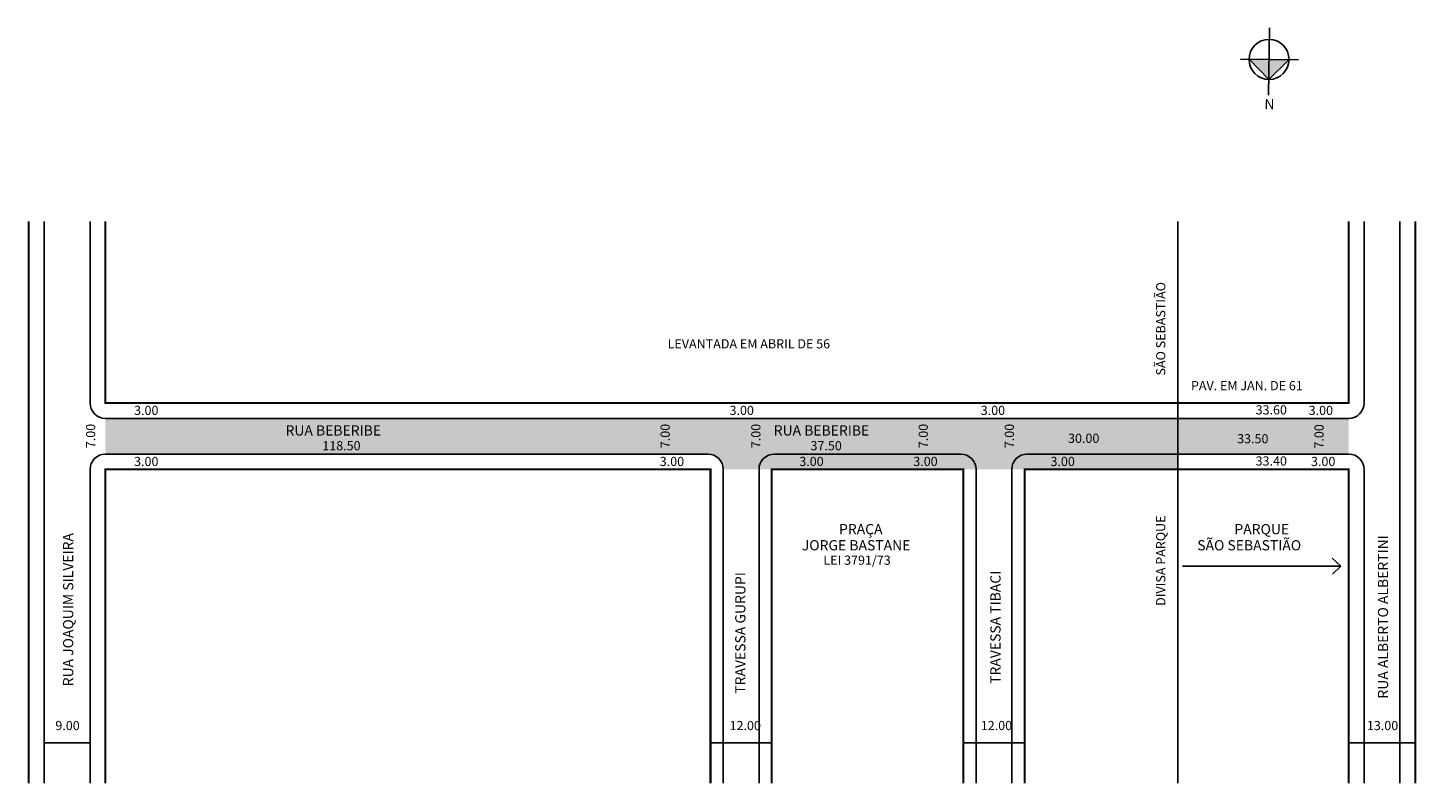
# Model space of a CAD drawing. Extents: x -5 to 267, y -102 to 46.
import ezdxf

# ---------------------------------------------------------------- set-up
doc = ezdxf.new("R2010")
doc.units = 0
doc.header["$MEASUREMENT"] = 0
doc.layers.get('0').update_dxf_attribs({"linetype": 'CONTINUOUS'})

msp = doc.modelspace()

# ---------------------------------------------------------------- hatches: boundary and pattern name
at = {"linetype": 'ByBlock'}
for points in [[(234.37, 39.53), (238.29, 39.48), (238.24, 35.56)], [(238.24, 35.56), (242.21, 39.44), (238.29, 39.48)]]:
    msp.add_hatch(color=7, dxfattribs=at).paths.add_polyline_path(points)
for points in [[(220.41, -30.8), (10.41, -30.8), (10.41, -37.8), (128.41, -37.8, -0.414214), (131.41, -40.8), (140.91, -40.8), (140.91, -40.8), (178.41, -40.8), (190.41, -40.8), (190.41, -40.8), (220.41, -40.8)], [(253.91, -30.8), (220.41, -30.8), (220.41, -37.8), (253.91, -37.8)]]:
    msp.add_hatch(color=51).paths.add_polyline_path(points)

# ---------------------------------------------------------------- linework, layer by layer
for p, q in [((238.36, 45.67), (238.21, 32.47)), ((232.72, 39.54), (244.06, 39.42)), ((234.37, 39.53), (238.24, 35.56)), ((238.24, 35.56), (242.21, 39.44))]:
    msp.add_line(p, q, dxfattribs=at)
for p, q in [((-1.59, 7.76), (-1.59, -102.24)), ((7.41, 7.76), (7.41, -27.8)), ((220.41, 7.76), (220.41, -102.24)), ((256.91, 7.76), (256.91, -27.8)), ((263.91, 7.76), (263.91, -102.24)), ((10.41, -30.8), (253.91, -30.8)), ((10.41, -37.8), (128.41, -37.8)), ((141.41, -37.8), (177.91, -37.8)), ((190.91, -37.8), (253.91, -37.8)), ((7.41, -40.8), (7.41, -102.24)), ((131.41, -40.8), (131.41, -102.24)), ((138.41, -40.8), (138.41, -102.24)), ((180.91, -40.8), (180.91, -102.24)), ((187.91, -40.8), (187.91, -102.24)), ((256.91, -40.8), (256.91, -102.24)), ((221.32, -59.74), (252.34, -59.74)), ((252.34, -59.74), (250.66, -58.18)), ((252.34, -59.74), (250.7, -61.34)), ((-1.59, -94.36), (7.41, -94.36)), ((128.91, -94.36), (140.91, -94.36)), ((178.41, -94.36), (190.41, -94.36)), ((253.91, -94.36), (266.91, -94.36))]:
    msp.add_line(p, q)
at = {"const_width": 0.4}
for points in [[(-4.59, 7.76), (-4.59, -102.24)], [(10.41, 7.76), (10.41, -27.8), (253.91, -27.8), (253.91, 7.76)], [(266.91, 7.76), (266.91, -102.24)], [(10.41, -102.24), (10.41, -40.8), (128.91, -40.8), (128.91, -102.24)], [(140.91, -102.24), (140.91, -40.8), (178.41, -40.8), (178.41, -102.24)], [(190.41, -102.24), (190.41, -40.8), (253.91, -40.8), (253.91, -102.24)]]:
    msp.add_lwpolyline(points, dxfattribs=at)
at = {"linetype": 'ByBlock'}
msp.add_circle((238.29, 39.48), 3.92, dxfattribs=at)
for centre, start, end in [((10.41, -27.8), 180, 270), ((253.91, -27.8), 270, 360), ((10.41, -40.8), 90, 180), ((128.41, -40.8), 0, 90), ((141.41, -40.8), 90, 180), ((177.91, -40.8), 0, 90), ((190.91, -40.8), 90, 180), ((253.91, -40.8), 0, 90)]:
    msp.add_arc(centre, 3, start, end)

# ---------------------------------------------------------------- texts
for s, height, p in [('SÃO SEBASTIÃO', 1.8, (217.98, -22.42)), ('7.00', 1.8, (8.42, -36.64)), ('7.00', 1.8, (120.93, -36.64)), ('7.00', 1.8, (138.69, -36.64)), ('7.00', 1.8, (171.48, -36.64)), ('7.00', 1.8, (188.34, -36.64)), ('7.00', 1.8, (248.98, -36.72)), ('DIVISA PARQUE ', 1.8, (217.98, -67.51)), ('RUA JOAQUIM SILVEIRA', 2, (4.12, -83.27)), ('RUA ALBERTO ALBERTINI', 2, (261.61, -85.67)), ('TRAVESSA GURUPI', 2, (135.75, -84.71)), ('TRAVESSA TIBACI', 2, (185.71, -82.79))]:
    msp.add_text(s, height=height, rotation=90).set_placement(p)
for s, height, p in [('LEVANTADA EM ABRIL DE 56', 1.8, (120.51, -17.11)), ('PAV. EM JAN. DE 61', 1.8, (222.99, -25.3)), ('3.00', 1.8, (16.03, -30.14)), ('3.00', 1.8, (132.64, -30.14)), ('3.00', 1.8, (181.83, -30.14)), ('33.60', 1.8, (235.66, -30.04)), ('3.00', 1.8, (246.05, -30.14)), ('RUA BEBERIBE', 2, (45.69, -34.17)), ('RUA BEBERIBE', 2, (141.29, -34.17)), ('118.50', 1.8, (52.89, -37.06)), ('37.50', 1.8, (148.49, -37.06)), ('30.00', 1.8, (198.93, -35.61)), ('33.50', 1.8, (232.04, -35.69)), ('3.00', 1.8, (16.03, -40.14)), ('3.00', 1.8, (118.97, -40.14)), ('3.00', 1.8, (146.3, -40.14)), ('3.00', 1.8, (168.62, -40.14)), ('3.00', 1.8, (195.49, -40.14)), ('33.40', 1.8, (235.66, -40.05)), ('3.00', 1.8, (246.5, -40.14)), ('PRAÇA', 2, (154.08, -53.5)), ('PARQUE', 2, (231.51, -53.5)), ('SÃO SEBASTIÃO', 2, (224.23, -56.65)), ('JORGE BASTANE', 2, (146.79, -56.65)), ('LEI 3791/73', 1.8, (151.02, -59.47)), ('9.00', 1.8, (0.61, -91.85)), ('12.00', 1.8, (132.65, -91.85)), ('12.00', 1.8, (181.84, -91.85)), ('13.00', 1.8, (257.45, -91.85))]:
    msp.add_text(s, height=height).set_placement(p)
at = {"linetype": 'ByBlock', "insert": (237.39, 31.74), "char_height": 2, "width": 10.7304, "attachment_point": 1, "rotation": 359.3663}
msp.add_mtext('{\\fArial|b1|i0|c0|p34;N}', dxfattribs=at)

doc.saveas('drawing.dxf')
